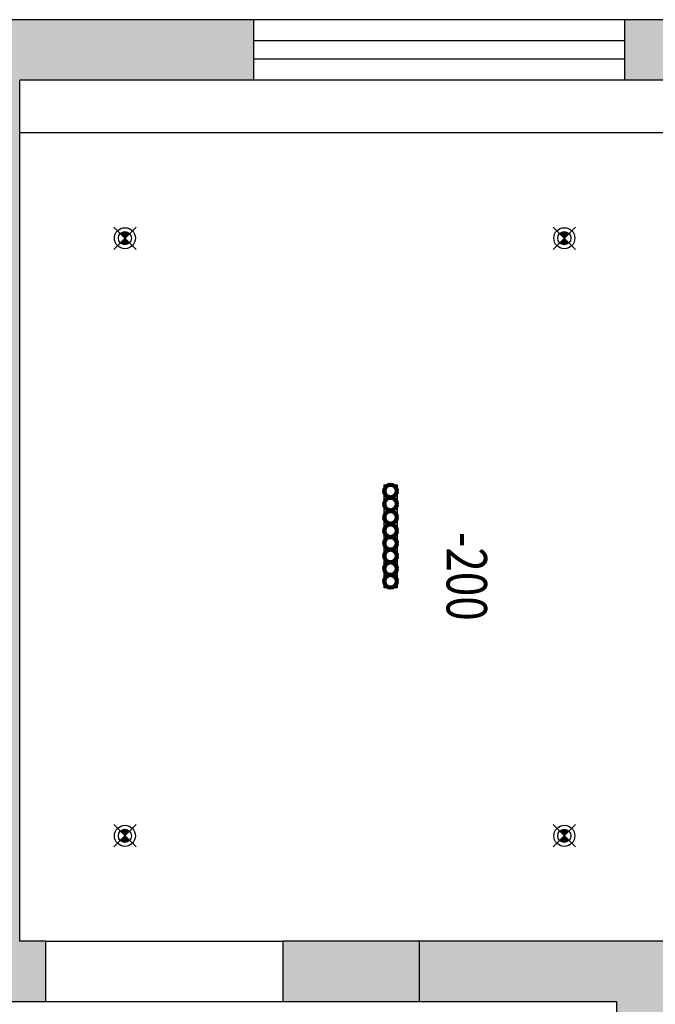
# Model space of a CAD drawing. Units: millimetres. Extents: x 1115007 to 1429984, y 325407 to 526179.
# Drawn here: x 1201740 to 1204156, y 364954 to 368694 of the extents above; entities that cross this region are included whole.
import ezdxf

# ---------------------------------------------------------------- set-up
doc = ezdxf.new("R2010")
doc.units = ezdxf.units.MM
doc.header["$LTSCALE"] = 1000
doc.layers.add('大样图', color=7, linetype='Continuous', lineweight=25)
doc.layers.add('底图', color=8, linetype='Continuous')
doc.styles.add('布局', font='txt', dxfattribs={"width": 0.8, "height": 2.5})

# ---------------------------------------------------------------- blocks, each defined once
blk = doc.blocks.new('sd')
at = {"layer": '底图', "ltscale": 10}
for points in [[(29646.4, 44672.6, 0.414214), (29611, 44672.6), (29628.7, 44655)], [(29611, 44637.3, 0.414214), (29646.4, 44637.3), (29628.7, 44655)]]:
    blk.add_hatch(color=256, dxfattribs=at).paths.add_polyline_path(points)
for p, q in [((29586.3, 44697.4), (29671.1, 44612.5)), ((29586.3, 44612.5), (29671.1, 44697.4))]:
    blk.add_line(p, q, dxfattribs=at)
for radius in [40, 25]:
    blk.add_circle((29628.7, 44655), radius, dxfattribs=at)
blk = doc.blocks.new('顶面')
at = {"layer": '底图'}
for points in [[(1328810.4, 384944.4), (1328580.4, 384944.4), (1328580.4, 383564.4), (1328810.4, 383564.4)], [(1332310.4, 382784.4), (1332080.4, 382784.4), (1332080.4, 382264.4), (1332310.4, 382264.4), (1332310.4, 382574.4)], [(1332310.4, 381364.4), (1332080.4, 381364.4), (1332080.4, 381264.4), (1332310.4, 381264.4)], [(1332310.4, 381264.4), (1330280.4, 381264.4), (1330280.4, 381034.4), (1330580.4, 381034.4), (1332310.4, 381034.4)]]:
    blk.add_hatch(color=256, dxfattribs=at).paths.add_polyline_path(points)
h = blk.add_hatch(color=256, dxfattribs=at)
h.dxf.hatch_style = 1
h.paths.add_polyline_path([(1332080.4, 384334.4), (1331580.4, 384334.4), (1331580.4, 384564.4), (1332310.4, 384564.4), (1332310.4, 383764.4), (1332610.4, 383764.4), (1332610.4, 383534.4), (1332310.4, 383534.4), (1332310.4, 382784.4), (1332080.4, 382784.4)])
h = blk.add_hatch(color=256, dxfattribs=at)
h.dxf.hatch_style = 1
h.paths.add_polyline_path([(1328580.4, 382154.4), (1328810.4, 382154.4), (1328810.4, 381264.4), (1330280.4, 381264.4), (1330280.4, 381034.4), (1328580.4, 381034.4)])
for p, q in [((1328580.4, 384944.4, 87948.6), (1328580.4, 383564.4, 87948.6)), ((1328810.4, 384944.4, 87948.6), (1328810.4, 383564.4, 87948.6)), ((1332080.4, 384334.4, 87948.6), (1332080.4, 382784.4, 87948.6)), ((1329010.4, 383734.4, 87948.6), (1329010.4, 381264.4, 87948.6)), ((1328810.4, 383564.4, 87948.6), (1328580.4, 383564.4, 87948.6)), ((1328580.4, 383564.4, 87948.6), (1328580.4, 382154.4, 87948.6)), ((1328660.4, 383564.4, 87948.6), (1328660.4, 382154.4, 87948.6)), ((1328730.4, 383564.4, 87948.6), (1328730.4, 382154.4, 87948.6)), ((1328810.4, 383564.4, 87948.6), (1328810.4, 382154.4, 87948.6)), ((1333580.4, 383534.4, 87948.6), (1332310.4, 383534.4, 87948.6)), ((1332310.4, 383534.4, 87948.6), (1332310.4, 382784.4, 87948.6)), ((1332310.4, 382784.4, 87948.6), (1332080.4, 382784.4, 87948.6)), ((1332080.4, 382784.4, 87948.6), (1332080.4, 382264.4, 87948.6)), ((1332310.4, 382784.4, 87948.6), (1332310.4, 382264.4, 87948.6)), ((1332080.4, 382264.4, 87948.6), (1332310.4, 382264.4, 87948.6)), ((1332080.4, 381364.4, 87948.6), (1332080.4, 382264.4, 87948.6)), ((1332080.4, 382264.4, 87948.6), (1332310.4, 382264.4, 87948.6)), ((1332310.4, 382264.4, 87948.6), (1332310.4, 381364.4, 87948.6)), ((1328810.4, 382154.4, 87948.6), (1328580.4, 382154.4, 87948.6)), ((1328580.4, 382154.4, 87948.6), (1328580.4, 380794.4, 87948.6)), ((1328810.4, 382154.4, 87948.6), (1328810.4, 381264.4, 87948.6)), ((1332310.4, 381364.4, 87948.6), (1332080.4, 381364.4, 87948.6)), ((1332080.4, 381364.4, 87948.6), (1332080.4, 381264.4, 87948.6)), ((1332310.4, 381364.4, 87948.6), (1332080.4, 381364.4, 87948.6)), ((1332310.4, 381364.4, 87948.6), (1332310.4, 381034.4, 87948.6)), ((1332080.4, 381264.4, 87948.6), (1328810.4, 381264.4, 87948.6))]:
    blk.add_line(p, q, dxfattribs=at)
at = {"layer": '底图', "elevation": 87948.6}
blk.add_lwpolyline([(1330738, 382649.1), (1330346.8, 382649.1), (1330346.8, 382699.6), (1330738, 382699.6)], close=True, dxfattribs=at)
at = {"layer": '底图', "lineweight": 100}
for centre in [(1330371.1, 382673.9, 87948.6), (1330420.2, 382673.9, 87948.6), (1330470.9, 382673.9, 87948.6), (1330521.4, 382673.9, 87948.6), (1330569.4, 382673.9, 87948.6), (1330617.4, 382673.9, 87948.6), (1330665.4, 382673.9, 87948.6), (1330713.4, 382673.9, 87948.6)]:
    blk.add_circle(centre, 24, dxfattribs=at)
at = {"layer": '底图', "rotation": 269.9999999999248}
for p in [(1284755.4, 412963.1, 87948.6), (1287025.4, 412963.1, 87948.6), (1284755.4, 411293.1, 87948.6), (1287025.4, 411293.1, 87948.6)]:
    blk.add_blockref('sd', p, dxfattribs=at)
at = {"layer": '底图', "style": '布局', "width": 0.8}
blk.add_text('-200', height=153.6, dxfattribs=at).set_placement((1330526.3, 382887, 175897.3))

msp = doc.modelspace()

# ---------------------------------------------------------------- block references
at = {"layer": '大样图', "rotation": 270}
msp.add_blockref('顶面', (820475.466, 1697274.312, -90788.447), dxfattribs=at)

doc.saveas('drawing.dxf')
